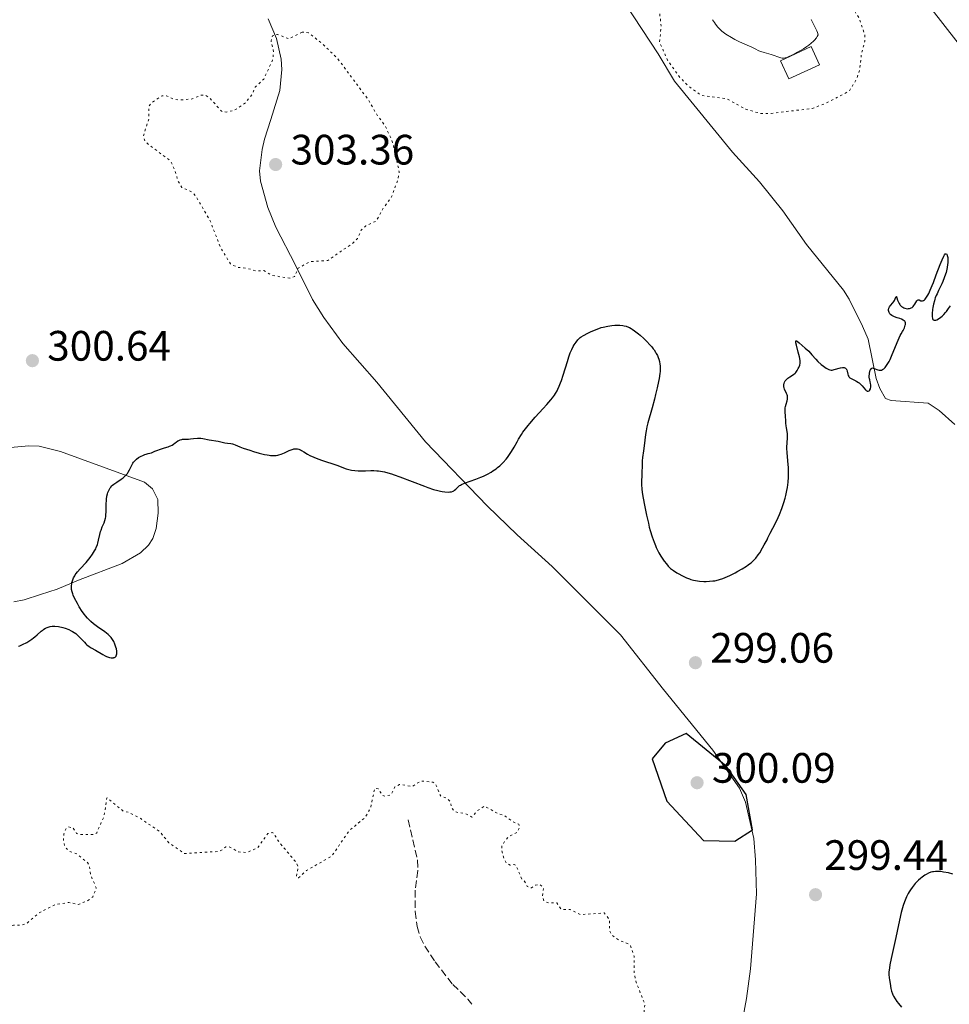
# Model space of a CAD drawing. Units: metres. Extents: x 622101 to 625582, y 4671663 to 4674035.
# Drawn here: x 623949 to 624168, y 4672826 to 4673058 of the extents above; entities that cross this region are included whole.
import ezdxf

# ---------------------------------------------------------------- set-up
doc = ezdxf.new("R2010")
doc.units = ezdxf.units.M
doc.header["$MEASUREMENT"] = 0
doc.linetypes.add('DGN Style 3', pattern=[2.435890702152634, 1.739921930109024, -0.6959687720436097])
doc.linetypes.add('DGN Style 5', pattern=[1.217945351076317, 0.5219765790327072, -0.6959687720436097])
for name, color, linetype, lineweight in [('Barranco lineal', 142, 'DGN Style 3', 13), ('Cota de punto acotado terreno', 7, 'Continuous', 0), ('Curva de nivel auxiliar', 30, 'DGN Style 5', 0), ('Curva de nivel directora', 30, 'Continuous', 30), ('Curva de nivel intermedia', 30, 'Continuous', 0), ('Edificio', 1, 'Continuous', 13), ('Línea de cambio de uso (parcela vista)', 92, 'Continuous', 0), ('Línea de pista sin pavimentar', 7, 'Continuous', 0), ('Pista sin pavimentar', 9, 'Continuous', 0), ('Punto acotado terreno (símbolo)', 7, 'Continuous', 0)]:
    doc.layers.add(name, color=color, linetype=linetype, lineweight=lineweight)
doc.styles.add('Style-Arial', font='arial.ttf')

# ---------------------------------------------------------------- blocks, each defined once
blk = doc.blocks.new('5PATER')
at = {"layer": 'Punto acotado terreno (símbolo)', "linetype": 'Continuous', "lineweight": 0}
h = blk.add_hatch(color=51, dxfattribs=at)
edge = h.paths.add_edge_path()
edge.add_ellipse((0, 0), major_axis=(-0.1095731443231308, -0.1110710700762829), ratio=0.9994222409660317, start_angle=0, end_angle=360)

msp = doc.modelspace()

# ---------------------------------------------------------------- linework, layer by layer
at = {"layer": 'Barranco lineal', "color": 142, "linetype": 'DGN Style 3', "lineweight": 13}
msp.add_polyline3d([(624040.4400000004, 4672869.529999999, 296.929999999993), (624042.6299999999, 4672860.07, 296.6900000000023), (624042.7300000006, 4672857.609999999, 296.6199999999953), (624042.0700000003, 4672852.949999999, 296.4600000000065), (624042.0999999996, 4672847.949999999, 296.4400000000023), (624042.5599999997, 4672844.380000001, 296.5299999999988), (624043.29, 4672841.980000001, 296.6199999999953), (624044.3300000001, 4672839.77, 296.6900000000023), (624046.7599999999, 4672836.08, 296.6900000000023), (624050.9199999999, 4672830.730000001, 296.4600000000065), (624054.5300000003, 4672827.310000001, 296.2400000000052), (624055.4000000004, 4672826.060000001, 296.2200000000012)], dxfattribs=at)
at = {"layer": 'Curva de nivel auxiliar', "color": 30, "linetype": 'DGN Style 5', "lineweight": 0, "flags": 128}
for points, elevation in [([(624113.390000001, 4673080.470000001), (624109.2500000015, 4673080.340000001), (624106.7600000014, 4673078.600000001), (624104.22, 4673075.340000001), (624101.9800000003, 4673073.439999999), (624100.2500000002, 4673071.470000002), (624099.230000001, 4673067.600000001), (624099.3000000003, 4673065.159999999), (624100.1500000019, 4673062.529999998), (624099.6500000014, 4673059.779999999), (624100.0500000013, 4673056.509999999), (624099.6400000001, 4673052.800000001), (624101.5199999998, 4673048.529999999), (624104.4600000014, 4673044.460000001), (624106.4300000005, 4673042.430000001), (624109.570000001, 4673040.179999999), (624115.4299999994, 4673039.449999998), (624119.9500000011, 4673036.929999999), (624123.4800000006, 4673035.95), (624125.9800000016, 4673035.980000001), (624135.5800000017, 4673037.13), (624138.5000000009, 4673038.21), (624143.0400000005, 4673040.489999999), (624144.4700000011, 4673041.449999998), (624146.0500000013, 4673044.03), (624146.8100000013, 4673046.390000001), (624147.2300000016, 4673050.140000001), (624148.0300000017, 4673053.02), (624148.0099999994, 4673054.49), (624146.7000000018, 4673058.4), (624143.0100000015, 4673064.01), (624136.4600000002, 4673068.470000001), (624135.4800000011, 4673069.48), (624135.6700000013, 4673072.350000001), (624135.1799999995, 4673073.519999999), (624133.0300000014, 4673075.07), (624129.8999999999, 4673076.480000001), (624127.5599999997, 4673079.240000002), (624125.9300000003, 4673079.88), (624119.6500000017, 4673079.359999999), (624115.3900000014, 4673079.71), (624113.390000001, 4673080.470000001)], 302.5), ([(624015.480000001, 4673055.099999999), (624012.3400000005, 4673053.55), (624009.6300000015, 4673054.59), (624008.4800000006, 4673054.24), (624008.1299999995, 4673053.08), (624008.7400000021, 4673050.390000002), (624008.5000000006, 4673048.489999999), (624006.4300000007, 4673044.039999999), (624004.4200000013, 4673042.17), (624003.6700000004, 4673040.489999999), (624002.1399999993, 4673038.449999998), (623999.5199999996, 4673036.699999998), (623997.6199999996, 4673036.289999999), (623996.4599999996, 4673036.459999999), (623993.6600000013, 4673039.66), (623992.5599999992, 4673040.269999998), (623991.5600000002, 4673040.230000001), (623989.5400000019, 4673039.369999999), (623986.5500000011, 4673039.130000001), (623985.2700000004, 4673039.329999999), (623983.5100000012, 4673040.119999998), (623982.4699999996, 4673040.13), (623979.9900000008, 4673038.46), (623979.3300000015, 4673037.559999999), (623979.3499999995, 4673034.640000001), (623978.0300000006, 4673030.529999999), (623978.4300000007, 4673029.42), (623979.47, 4673028.48), (623984.4500000001, 4673024.789999999), (623985.5200000008, 4673022.529999999), (623986.1900000012, 4673020.08), (623987.1600000013, 4673018.539999997), (623989.4900000005, 4673017.489999999), (623990.3200000018, 4673016.58), (623993.7300000006, 4673010.8), (623996.300000001, 4673004.239999999), (623998.5499999997, 4673000.550000001), (623999.1100000006, 4673000.189999999), (624000.3800000001, 4672999.670000001), (624002.440000001, 4672999.480000001), (624004.4700000006, 4672998.880000002), (624006.4500000009, 4672998.929999999), (624008.4300000013, 4672997.779999999), (624012.5700000008, 4672997.130000002), (624013.6799999995, 4672997.519999998), (624014.4999999999, 4672999.529999999), (624017.4600000014, 4673001.060000001), (624021.4900000015, 4673001.310000001), (624027.4800000017, 4673005.449999998), (624028.5099999999, 4673006.49), (624029.3800000016, 4673008.48), (624030.4700000002, 4673009.460000001), (624032.9400000002, 4673010.609999999), (624034.450000001, 4673013.48), (624036.4400000003, 4673016.130000001), (624038.0700000019, 4673020.489999999), (624038.3300000012, 4673022.190000001), (624037.4500000007, 4673026.41), (624036.6900000006, 4673029.380000001), (624035.05, 4673033.02), (624032.8700000007, 4673035.919999998), (624031.1299999995, 4673039.079999999), (624023.8400000005, 4673048.869999999), (624020.5100000004, 4673052.119999999), (624016.9900000021, 4673054.970000001), (624015.480000001, 4673055.099999999)], 302.5000000000001), ([(623807.8300000007, 4672895.720000002), (623811.1200000007, 4672895.210000002), (623812.0400000016, 4672895.489999998), (623814.2300000021, 4672897.310000001), (623815.4800000016, 4672897.02), (623816.36, 4672894.609999998), (623816.8099999992, 4672890.399999999), (623816.6600000017, 4672889.460000001), (623814.8199999998, 4672885.869999998), (623815.1600000019, 4672884.55), (623819.5899999997, 4672880.58), (623822.5800000004, 4672878.579999999), (623824.0900000016, 4672876.019999998), (623828.040000001, 4672871), (623830.1100000008, 4672869.149999999), (623833.4200000011, 4672867.439999999), (623835.0000000015, 4672867.5), (623836.880000001, 4672868.890000001), (623839.0000000001, 4672873.990000002), (623840.490000001, 4672875.96), (623841.5700000006, 4672875.600000001), (623843.1500000008, 4672872.149999999), (623844.4299999994, 4672871.699999999), (623846.3899999995, 4672873.15), (623847.7500000009, 4672875.600000001), (623851.4400000012, 4672879.25), (623852.8300000014, 4672879.720000001), (623857.5800000011, 4672879.560000001), (623858.4700000007, 4672878.350000001), (623859.2799999999, 4672870.180000001), (623860.4199999998, 4672868.74), (623864.5199999991, 4672867.039999999), (623867.4000000004, 4672867.649999999), (623870.1100000015, 4672867.199999998), (623873.5899999995, 4672867.529999999), (623876.9500000012, 4672866.859999998), (623877.7200000001, 4672866.429999999), (623878.27, 4672865.59), (623878.050000001, 4672863.529999998), (623878.3400000016, 4672862.320000002), (623880.2200000013, 4672860.230000001), (623880.940000001, 4672859.92), (623883.1699999995, 4672860.230000001), (623884.8900000006, 4672861.529999999), (623886.5700000015, 4672862.23), (623888.1000000003, 4672862.17), (623890.5700000002, 4672861.539999999), (623891.4500000009, 4672860.850000001), (623892.26, 4672859.21), (623893.4400000002, 4672857.779999999), (623895.6799999998, 4672857.609999999), (623899.4600000017, 4672855.460000001), (623903.370000001, 4672851.369999998), (623906.5400000005, 4672849.529999999), (623909.510000001, 4672847.059999999), (623911.4900000015, 4672845.98), (623912.8799999995, 4672845.83), (623914.5400000003, 4672846.5), (623915.4000000008, 4672848.269999999), (623916.3100000005, 4672851.51), (623917.4900000007, 4672852.499999999), (623918.6100000006, 4672851.619999999), (623919.5200000004, 4672850.079999999), (623921.4500000015, 4672848.449999999), (623926.6399999993, 4672845.589999998), (623928.0900000001, 4672845.17), (623929.5000000005, 4672845.380000001), (623932.4800000021, 4672847.180000001), (623937.4599999998, 4672849.24), (623938.630000001, 4672850.499999999), (623939.5400000007, 4672852.220000001), (623940.1300000009, 4672852.279999998), (623940.8700000007, 4672851.880000001), (623942.8100000008, 4672849.739999999), (623944.57, 4672849.27), (623945.6300000016, 4672848.640000001), (623945.9800000003, 4672847.449999998), (623945.3900000004, 4672845.539999999), (623945.4700000007, 4672844.470000001), (623946.5400000013, 4672844.320000002), (623947.440000002, 4672844.71), (623949.4000000001, 4672844.71), (623950.510000001, 4672845.05), (623953.5100000006, 4672847.609999999), (623957.4700000014, 4672849.619999998), (623960.5, 4672850.060000001), (623962.7400000019, 4672849.609999999), (623965.0100000007, 4672850.499999999), (623966.1600000019, 4672851.409999998), (623966.9700000009, 4672853.470000001), (623965.67, 4672856.38), (623965.3700000006, 4672858.600000001), (623964.9000000011, 4672859.449999998), (623962.4500000014, 4672861.46), (623960.5500000014, 4672862.150000001), (623959.55, 4672863.179999999), (623959.2300000006, 4672864.599999999), (623959.3500000011, 4672866.220000002), (623959.7699999991, 4672867.350000001), (623960.4400000019, 4672867.88), (623961.5599999997, 4672867.569999999)], 297.5), ([(623961.5599999997, 4672867.569999999), (623962.3399999996, 4672866.34), (623963.0200000014, 4672866.050000002), (623966.5300000005, 4672866.069999999), (623967.0700000015, 4672866.480000001), (623968.8100000005, 4672870.41), (623969.4699999999, 4672874.720000001), (623973.4800000021, 4672871.480000001), (623974.5700000006, 4672871.289999999), (623977.4299999994, 4672869.82), (623981.8400000016, 4672866.81), (623984.0800000012, 4672864.109999999), (623987.7300000013, 4672861.599999999), (623995.5600000012, 4672862.06), (623996.4800000021, 4672862.359999998), (623997.47, 4672863.17), (623998.1300000015, 4672863.249999999), (624000.5000000009, 4672861.960000001), (624002.4299999998, 4672861.84), (624004.9500000011, 4672862.940000001), (624007.3899999997, 4672866.269999999), (624008.5499999997, 4672866.560000001), (624010.1500000001, 4672864.140000001), (624014.0599999995, 4672859.5), (624014.54, 4672858.449999999), (624014.1199999999, 4672856.029999999), (624014.5900000016, 4672855.890000001), (624016.4900000015, 4672857.56), (624022.4200000013, 4672860.98), (624026.5700000019, 4672867.010000001), (624030.3600000006, 4672870.15), (624031.6300000002, 4672872.449999998), (624032.5399999999, 4672876.939999999), (624033.3899999993, 4672876.850000001), (624034.3400000016, 4672875.32), (624035.0099999999, 4672875.07), (624036.4900000017, 4672875.470000001), (624037.2899999997, 4672877.27), (624038.3700000015, 4672877.849999999), (624041.5000000007, 4672877.41), (624043.4100000019, 4672878.689999999), (624046.2400000016, 4672878.42), (624046.900000001, 4672877.970000001), (624048.1100000002, 4672875.090000001), (624049.6600000014, 4672874.61), (624050.4100000003, 4672873.77), (624050.6200000005, 4672872.369999998), (624051.4000000004, 4672871.42), (624053.9999999999, 4672870.96), (624055.4700000007, 4672870.180000001), (624056.7100000011, 4672871.65), (624058.3800000009, 4672872.779999999), (624061.5100000001, 4672871.029999999), (624063.190000001, 4672870.509999998), (624065.0100000005, 4672869.08), (624066.5000000013, 4672868.499999999), (624066.7400000005, 4672867.890000001), (624066.0800000011, 4672866.529999999), (624063.9500000009, 4672865.48), (624062.4900000015, 4672863.49), (624062.4500000011, 4672862.41), (624062.9699999997, 4672860.49), (624063.5900000011, 4672859.27), (624064.4900000019, 4672858.850000001), (624065.4400000018, 4672859.029999998), (624065.7900000005, 4672858.82), (624067.2300000022, 4672855.57), (624067.9299999997, 4672854.939999999), (624068.5000000017, 4672853.800000001), (624069.4900000021, 4672853.489999999), (624070.4599999997, 4672854.16), (624071.5500000005, 4672854.259999999), (624072.3100000005, 4672853.57), (624072.0700000013, 4672851.560000001), (624072.4100000011, 4672850.409999999), (624073.5100000009, 4672849.96), (624075.4800000022, 4672849.949999999), (624076.4600000012, 4672848.460000001), (624078.6100000015, 4672848.38), (624081.0999999993, 4672847.189999999), (624086.6100000012, 4672847.59), (624087.8899999997, 4672845.949999998), (624087.8800000009, 4672843.449999999), (624088.3900000004, 4672842.390000001), (624090.0800000002, 4672841.149999999), (624092.2200000016, 4672840.34), (624092.7699999991, 4672839.84), (624093.7100000002, 4672837.380000001), (624093.650000002, 4672833.78), (624094.0499999998, 4672831.520000001), (624096.1700000011, 4672826.09), (624095.9600000009, 4672823.5), (624096.4999999997, 4672821.5), (624096.6500000017, 4672816.789999999), (624097.6200000017, 4672813.33), (624097.6799999998, 4672809.439999999), (624095.9100000019, 4672807.42), (624094.5300000005, 4672804.470000001), (624094.4600000011, 4672801.279999998), (624092.6999999998, 4672798.52), (624092.4000000004, 4672796.279999998)], 297.5)]:
    msp.add_lwpolyline(points, dxfattribs=dict(at, elevation=elevation))
at = {"layer": 'Curva de nivel directora', "color": 30, "linetype": 'Continuous', "lineweight": 30, "elevation": 300, "flags": 128}
for points in [[(624162.5200000004, 4672992.640000001), (624162.86, 4672993.170000001), (624163.0599999989, 4672993.539999999), (624163.4199999988, 4672994.310000001), (624163.8899999983, 4672995.430000001), (624164.1699999997, 4672996.15), (624164.8200000002, 4672997.9), (624165.7700000001, 4673000.400000001), (624166.2100000004, 4673001.49), (624166.5900000005, 4673002.33), (624166.7499999992, 4673002.630000002), (624166.9399999991, 4673002.890000002), (624167.0800000001, 4673002.9), (624167.29, 4673002.770000001), (624167.4399999998, 4673002.490000002), (624167.5000000002, 4673002.230000002), (624167.519999998, 4673002.02), (624167.5499999993, 4673001.57), (624167.5299999992, 4673000.779999999), (624167.4899999991, 4673000.340000001), (624167.3899999984, 4672999.630000004), (624167.2299999997, 4672998.87), (624167.1299999993, 4672998.470000001), (624167.0099999984, 4672998.060000001), (624166.7200000001, 4672997.220000001), (624166.3899999993, 4672996.380000004), (624166.1599999992, 4672995.84), (624165.7099999997, 4672994.86), (624165.3900000001, 4672994.230000001), (624165.0100000004, 4672993.470000003), (624164.8400000003, 4672993.09), (624164.5999999989, 4672992.490000002), (624164.4899999994, 4672992.16), (624164.3799999999, 4672991.810000001), (624164.1899999998, 4672991.050000002), (624164.04, 4672990.260000001), (624163.9500000007, 4672989.750000001), (624163.8500000001, 4672988.83), (624163.839999999, 4672988.539999999), (624163.8500000001, 4672988.060000001), (624163.9100000005, 4672987.699999999), (624163.9699999986, 4672987.529999999), (624164.0299999989, 4672987.430000001), (624164.1699999997, 4672987.300000001), (624164.2599999993, 4672987.25), (624164.4800000006, 4672987.220000001), (624164.7399999998, 4672987.27), (624164.9400000009, 4672987.340000002), (624165.3900000001, 4672987.590000002), (624165.9199999999, 4672987.960000004), (624166.1900000004, 4672988.190000001), (624166.6100000006, 4672988.580000003), (624167.0199999996, 4672989.02), (624167.2199999986, 4672989.260000002), (624167.7500000005, 4672990.01), (624168.1699999986, 4672990.62)], [(624149.2599999988, 4672972.689999999), (624149.1499999993, 4672973.160000001), (624149.1000000001, 4672973.430000001), (624149.0499999988, 4672973.860000002), (624149.0399999998, 4672974.100000001), (624149.0699999989, 4672974.560000001), (624149.1000000001, 4672974.790000001), (624149.1600000005, 4672975.130000001), (624149.2599999988, 4672975.440000001), (624149.3199999993, 4672975.58), (624149.4600000001, 4672975.800000001), (624149.5499999995, 4672975.880000002), (624149.6900000002, 4672975.960000002), (624149.8499999989, 4672975.990000002), (624149.9599999984, 4672975.970000001), (624150.22, 4672975.900000001), (624151.0899999995, 4672975.53), (624151.4000000001, 4672975.45), (624151.5499999999, 4672975.440000001), (624151.8299999994, 4672975.470000001), (624151.9700000001, 4672975.510000001), (624152.1800000002, 4672975.600000001), (624152.4899999987, 4672975.820000002), (624152.8099999983, 4672976.130000002), (624152.9699999993, 4672976.320000002), (624153.2899999989, 4672976.789999999), (624153.4599999988, 4672977.060000001), (624153.7099999991, 4672977.510000001), (624153.9599999995, 4672978.020000001), (624154.4800000002, 4672979.170000002), (624155.8499999982, 4672982.550000002), (624156.3199999998, 4672983.600000001), (624156.5700000002, 4672984.070000002), (624156.8699999996, 4672984.580000001), (624157.0199999994, 4672984.830000001), (624157.3199999989, 4672985.420000001), (624157.4399999996, 4672985.730000002), (624157.5299999992, 4672986.04), (624157.5599999981, 4672986.199999999), (624157.5800000004, 4672986.490000002), (624157.5599999981, 4672986.630000001), (624157.5, 4672986.82), (624157.3999999994, 4672986.980000001), (624157.2999999988, 4672987.08), (624157.0700000008, 4672987.260000001), (624156.6199999994, 4672987.480000002), (624156.2899999986, 4672987.609999999), (624155.6000000001, 4672987.830000001), (624154.9699999997, 4672988.060000001), (624154.6900000004, 4672988.180000001), (624154.3300000007, 4672988.390000002), (624154.0199999998, 4672988.62), (624153.8999999991, 4672988.750000002), (624153.7099999991, 4672989.050000001), (624153.6399999998, 4672989.260000002), (624153.5899999985, 4672989.560000001), (624153.5899999985, 4672989.710000001), (624153.6599999999, 4672990.050000001), (624153.7299999993, 4672990.210000001), (624153.8200000009, 4672990.37), (624154.0499999989, 4672990.670000002), (624154.61, 4672991.300000002), (624154.8600000002, 4672991.660000003), (624154.9699999997, 4672991.860000002), (624155.1399999997, 4672992.25), (624155.3699999999, 4672992.830000001), (624155.4999999995, 4672992.800000002), (624155.5800000001, 4672992.520000001), (624155.7399999986, 4672991.939999999), (624155.8499999982, 4672991.619999999), (624155.9899999991, 4672991.300000002), (624156.0800000007, 4672991.140000001), (624156.2199999993, 4672990.939999999), (624156.3199999998, 4672990.810000001), (624156.55, 4672990.58), (624156.6799999997, 4672990.480000001), (624156.9399999991, 4672990.310000001), (624157.2099999995, 4672990.170000001), (624157.3999999994, 4672990.100000001), (624157.7699999983, 4672990.000000001), (624158.1300000004, 4672989.960000001), (624158.3000000002, 4672989.970000003), (624158.5499999983, 4672990.01), (624158.7899999997, 4672990.080000003), (624158.9100000004, 4672990.130000001), (624159.1299999994, 4672990.27), (624159.23, 4672990.350000001), (624159.3799999999, 4672990.5), (624159.5199999984, 4672990.670000002), (624159.7899999988, 4672991.050000002), (624160.2499999994, 4672991.78), (624160.39, 4672991.939999999), (624160.5699999989, 4672992.04), (624160.7900000003, 4672992.03), (624161.2300000006, 4672991.830000003), (624161.4599999984, 4672991.78), (624161.5700000003, 4672991.78), (624161.8000000005, 4672991.880000001), (624162.0399999997, 4672992.060000002), (624162.2000000007, 4672992.230000001), (624162.5200000004, 4672992.640000001)], [(624050.6699999995, 4672946.84), (624051.0499999995, 4672946.970000002), (624051.2199999995, 4672947.060000001), (624051.3600000001, 4672947.170000001), (624051.6299999984, 4672947.440000001), (624052.0199999996, 4672947.850000001), (624052.2599999988, 4672948.070000002), (624052.5599999982, 4672948.29), (624052.7300000003, 4672948.4), (624053.0299999998, 4672948.550000002), (624053.7199999985, 4672948.850000001), (624056.3400000001, 4672949.770000001), (624057.5800000007, 4672950.26), (624058.1900000009, 4672950.53), (624059.0999999985, 4672950.970000001), (624059.9700000001, 4672951.470000001), (624060.3999999993, 4672951.740000002), (624061.1399999991, 4672952.250000001), (624061.499999999, 4672952.53), (624062.0299999987, 4672952.960000002), (624062.7799999998, 4672953.680000001), (624063.4999999994, 4672954.480000002), (624063.8399999992, 4672954.92), (624064.1699999999, 4672955.369999999), (624064.7899999992, 4672956.320000002), (624065.3799999993, 4672957.310000001), (624066.1100000001, 4672958.59), (624066.4599999988, 4672959.2), (624067.1299999994, 4672960.310000001), (624067.4800000002, 4672960.840000001), (624068.0599999992, 4672961.630000002), (624068.7099999996, 4672962.470000001), (624069.0899999996, 4672962.92), (624070.3899999983, 4672964.390000001), (624072.2500000001, 4672966.440000001), (624073.0999999995, 4672967.37), (624074.0199999983, 4672968.449999999), (624074.4000000004, 4672968.930000001), (624074.8899999999, 4672969.609999999), (624075.1099999989, 4672969.940000001), (624075.5000000001, 4672970.610000002), (624075.6799999991, 4672970.960000002), (624076.0299999998, 4672971.690000001), (624076.3499999995, 4672972.480000001), (624076.5499999984, 4672973.050000002), (624076.9599999997, 4672974.300000001), (624077.9299999997, 4672977.54), (624078.2699999996, 4672978.590000001), (624078.4399999994, 4672979.070000002), (624078.6200000005, 4672979.529999999), (624078.9800000003, 4672980.340000001), (624079.3400000001, 4672981.029999999), (624079.5700000004, 4672981.430000002), (624079.9999999995, 4672982.090000001), (624080.3999999998, 4672982.600000001), (624080.6099999998, 4672982.820000002), (624080.9899999998, 4672983.130000004), (624081.2099999988, 4672983.289999999), (624081.7699999998, 4672983.640000002), (624082.769999999, 4672984.189999999), (624083.359999999, 4672984.480000001), (624084.3299999991, 4672984.920000001), (624085.3499999985, 4672985.32), (624085.8800000004, 4672985.49), (624086.3999999989, 4672985.640000001), (624087.4400000004, 4672985.87), (624088.4500000008, 4672986.010000002), (624089.0900000001, 4672986.070000002), (624089.4999999991, 4672986.080000001), (624090.2799999992, 4672986.070000002), (624090.980000001, 4672986), (624091.3200000008, 4672985.939999999), (624091.8099999981, 4672985.800000002), (624092.2999999997, 4672985.62), (624092.55, 4672985.500000002), (624092.9399999991, 4672985.300000001), (624093.2000000007, 4672985.140000002), (624093.7599999993, 4672984.770000001), (624094.669999999, 4672984.070000002), (624095.0999999982, 4672983.710000001), (624095.9499999997, 4672982.940000001), (624096.5800000001, 4672982.33), (624097.4400000006, 4672981.4), (624097.8200000006, 4672980.950000001), (624098.1600000004, 4672980.52), (624098.3599999994, 4672980.24), (624098.7199999992, 4672979.690000001), (624098.869999999, 4672979.430000001), (624099.1300000005, 4672978.920000002), (624099.3399999985, 4672978.430000001), (624099.4500000001, 4672978.100000001), (624099.629999999, 4672977.480000002), (624099.7499999995, 4672976.850000001), (624099.7800000008, 4672976.529999999), (624099.7999999988, 4672976.010000001), (624099.7699999998, 4672975.15), (624099.7099999995, 4672974.650000002), (624099.5300000005, 4672973.49), (624099.4099999999, 4672972.820000002), (624099.0900000002, 4672971.320000002), (624098.7199999992, 4672969.710000004)], [(624129.3799999993, 4672963.86), (624129.3500000001, 4672964.33), (624129.2999999986, 4672964.800000002), (624129.2199999982, 4672965.460000001), (624129.2099999993, 4672965.800000001), (624129.2299999995, 4672966.34), (624129.2699999998, 4672966.61), (624129.3300000001, 4672966.890000002), (624129.4899999987, 4672967.460000002), (624129.7199999989, 4672968.230000001), (624129.7900000004, 4672968.61), (624129.8199999996, 4672968.99), (624129.7999999993, 4672969.180000001), (624129.7599999991, 4672969.450000001), (624129.7100000001, 4672969.630000002), (624129.5699999991, 4672969.980000001), (624129.0999999997, 4672971), (624128.979999999, 4672971.330000001), (624128.9399999988, 4672971.490000002), (624128.9099999998, 4672971.730000001), (624128.9099999998, 4672971.890000002), (624128.9500000001, 4672972.2), (624128.9900000002, 4672972.360000002), (624129.110000001, 4672972.650000001), (624129.2800000008, 4672972.930000001), (624129.3999999993, 4672973.100000001), (624129.7100000001, 4672973.420000001), (624129.8999999999, 4672973.580000003), (624130.3099999991, 4672973.87), (624131.1799999987, 4672974.439999999), (624131.5799999986, 4672974.770000001), (624131.7499999985, 4672974.960000001), (624132.0700000003, 4672975.380000001), (624132.3299999996, 4672975.83), (624132.4699999982, 4672976.130000002), (624132.6799999983, 4672976.680000001), (624132.79, 4672977.150000001), (624132.8100000002, 4672977.380000001), (624132.79, 4672977.779999999), (624132.6299999991, 4672978.590000001), (624132.3299999996, 4672979.740000002), (624131.9099999995, 4672981.350000001), (624131.7799999998, 4672981.940000001), (624131.7599999997, 4672982.140000002), (624131.7899999986, 4672982.359999999), (624131.9200000005, 4672982.359999999), (624132.0700000003, 4672982.27), (624132.4999999995, 4672981.920000001), (624133.9799999992, 4672980.670000002), (624134.7900000005, 4672979.910000001), (624135.5300000004, 4672979.12), (624136.4699999992, 4672978.060000001), (624136.9599999987, 4672977.550000001), (624137.7299999997, 4672976.830000001), (624138.2500000006, 4672976.410000001), (624138.8999999987, 4672975.960000002), (624139.1799999982, 4672975.780000002), (624139.5599999982, 4672975.610000002), (624139.7300000002, 4672975.550000001), (624140.0599999989, 4672975.500000002), (624140.2800000003, 4672975.510000001), (624140.7999999986, 4672975.600000001), (624142.2999999986, 4672976), (624142.7700000001, 4672976.070000002), (624142.9800000002, 4672976.08), (624143.1500000001, 4672976.070000002), (624143.2599999997, 4672976.050000002), (624143.4299999995, 4672975.980000002), (624143.6199999995, 4672975.810000002), (624143.7200000001, 4672975.66), (624143.7600000004, 4672975.539999999), (624143.8399999986, 4672975.270000001), (624143.9699999982, 4672974.560000001), (624144.1000000001, 4672974.189999999), (624144.2199999986, 4672973.960000002), (624144.2999999991, 4672973.850000001), (624144.4499999988, 4672973.7), (624144.6299999999, 4672973.560000001), (624145.0700000002, 4672973.32), (624145.4099999999, 4672973.160000001), (624145.8899999983, 4672972.930000001), (624146.1299999997, 4672972.800000002), (624146.4899999995, 4672972.570000002), (624146.6700000005, 4672972.45), (624146.9199999986, 4672972.24), (624147.3700000001, 4672971.770000001), (624148.1300000001, 4672970.87), (624148.3400000002, 4672970.66), (624148.4400000008, 4672970.590000001), (624148.5799999994, 4672970.510000001), (624148.8299999997, 4672970.49), (624149.0399999998, 4672970.600000001), (624149.1499999993, 4672970.720000001), (624149.2199999986, 4672970.83), (624149.3199999993, 4672971.060000001), (624149.3599999994, 4672971.189999999), (624149.4099999988, 4672971.470000002), (624149.4199999998, 4672971.76), (624149.4099999988, 4672971.960000001), (624149.3399999995, 4672972.37), (624149.2599999988, 4672972.689999999)], [(624098.7199999992, 4672969.710000004), (624098.4499999988, 4672968.630000001), (624097.91, 4672966.600000001), (624096.8999999998, 4672963.09), (624096.6600000006, 4672962.140000002), (624096.5600000002, 4672961.67), (624096.4699999985, 4672961.210000002), (624096.3299999997, 4672960.289999999), (624096.0500000004, 4672957.66), (624095.8899999994, 4672956.449999999), (624095.6700000004, 4672954.880000002), (624095.5899999999, 4672954.100000001), (624095.5199999984, 4672952.91), (624095.4800000006, 4672951.390000001), (624095.4499999991, 4672950.690000001), (624095.3899999987, 4672949.33), (624095.4099999989, 4672948.500000001), (624095.5000000005, 4672947.41), (624095.5799999988, 4672946.740000002), (624095.7300000007, 4672945.7), (624096.1599999999, 4672943.270000001), (624096.5699999989, 4672941.310000002), (624097.0099999993, 4672939.390000002), (624097.2300000006, 4672938.5), (624097.4599999986, 4672937.670000001), (624097.91, 4672936.189999999), (624098.3599999994, 4672934.930000001), (624098.67, 4672934.190000001), (624098.869999999, 4672933.730000001), (624099.2800000003, 4672932.890000002), (624099.5199999993, 4672932.449999999), (624099.989999999, 4672931.640000001), (624100.4499999993, 4672930.930000001), (624100.7300000008, 4672930.51), (624101.2599999984, 4672929.810000002), (624101.6899999997, 4672929.28), (624101.8999999999, 4672929.050000003), (624102.2399999995, 4672928.740000002), (624102.9100000003, 4672928.260000001), (624103.7199999993, 4672927.760000001), (624104.1900000009, 4672927.49), (624104.9199999997, 4672927.100000001), (624106.0199999993, 4672926.560000002), (624106.7100000001, 4672926.289999999), (624107.0299999996, 4672926.180000001), (624107.6800000002, 4672925.99), (624108.1099999992, 4672925.9), (624109.03, 4672925.770000001), (624110.0499999993, 4672925.710000001), (624110.5999999992, 4672925.699999999), (624111.4199999995, 4672925.730000001), (624112.2399999998, 4672925.810000001), (624112.6399999999, 4672925.869999999), (624113.0199999999, 4672925.940000001), (624113.7799999998, 4672926.130000001), (624114.5399999998, 4672926.380000001), (624115.0699999996, 4672926.590000002), (624116.1899999994, 4672927.09), (624117.459999999, 4672927.730000001), (624118.1200000006, 4672928.090000001), (624119.1299999986, 4672928.67), (624120.0999999987, 4672929.28), (624120.5599999991, 4672929.600000001), (624121.089999999, 4672929.990000002), (624121.3399999992, 4672930.189999999), (624121.7199999992, 4672930.540000001), (624122.3000000003, 4672931.16), (624122.9100000005, 4672931.949999999), (624123.2399999991, 4672932.430000001), (624123.940000001, 4672933.59), (624124.3299999998, 4672934.28), (624124.9699999992, 4672935.490000002), (624125.1799999992, 4672935.980000001), (624125.7000000001, 4672937.029999999), (624126.9800000008, 4672939.41), (624127.6200000001, 4672940.730000001), (624127.9299999987, 4672941.430000001), (624128.4800000006, 4672942.860000002), (624128.959999999, 4672944.32), (624129.2299999995, 4672945.279999999), (624129.389999998, 4672945.91), (624129.6600000008, 4672947.140000002), (624129.7799999992, 4672947.800000001), (624129.9400000002, 4672949.060000001), (624130.0299999996, 4672950.250000001), (624130.0499999997, 4672951.010000001), (624130.0499999997, 4672951.510000002), (624130.0199999984, 4672952.480000001), (624129.8899999987, 4672954.090000001), (624129.7100000001, 4672956.100000001), (624129.6600000008, 4672957.01), (624129.6499999998, 4672957.439999999), (624129.6799999987, 4672958.25), (624129.7599999991, 4672959.640000001), (624129.7699999983, 4672960.240000002), (624129.7599999991, 4672960.51), (624129.6999999988, 4672961.010000001), (624129.54, 4672961.910000003), (624129.4699999986, 4672962.330000003), (624129.4100000004, 4672962.970000001), (624129.3799999993, 4672963.86)], [(623977.9099999999, 4672955.380000001), (623978.4399999996, 4672955.580000003), (623978.7300000002, 4672955.670000001), (623979.1999999996, 4672955.800000001), (623979.9799999996, 4672955.960000002), (623980.7799999998, 4672956.350000001), (623981.2499999994, 4672956.560000001), (623982.0699999996, 4672956.890000002), (623983.0099999984, 4672957.2), (623983.88, 4672957.430000001), (623984.2099999986, 4672957.53), (623984.4299999999, 4672957.62), (623984.8099999998, 4672957.820000002), (623985.1499999998, 4672958.050000002), (623985.5499999997, 4672958.369999999), (623985.7499999986, 4672958.520000001), (623986.1699999989, 4672958.789999999), (623986.3900000001, 4672958.91), (623986.73, 4672959.050000001), (623987.0899999997, 4672959.150000001), (623987.2699999987, 4672959.180000001), (623987.860000001, 4672959.24), (623988.6999999991, 4672959.250000002), (623989.1500000006, 4672959.280000002), (623989.8599999992, 4672959.359999999), (623990.8299999993, 4672959.460000002), (623991.3199999987, 4672959.470000001), (623991.5600000002, 4672959.450000001), (623992.0499999997, 4672959.380000002), (623993.5299999993, 4672959.07), (623995.7199999997, 4672958.750000001), (623996.2800000008, 4672958.619999999), (623996.9400000002, 4672958.430000002), (623997.2899999989, 4672958.36), (623997.8599999989, 4672958.290000001), (623998.6700000003, 4672958.199999999), (623999.0700000003, 4672958.120000001), (623999.2600000004, 4672958.060000001), (623999.6499999993, 4672957.900000001), (624000.749999999, 4672957.430000001), (624001.5999999985, 4672957.100000001), (624003.1299999994, 4672956.59), (624003.999999999, 4672956.320000002), (624005.3400000001, 4672955.939999999), (624006.6099999996, 4672955.630000001), (624007.1900000008, 4672955.51), (624007.7099999993, 4672955.430000001), (624008.029999999, 4672955.390000002), (624008.5900000001, 4672955.350000001), (624008.8499999993, 4672955.350000001), (624009.3200000009, 4672955.380000001), (624009.73, 4672955.449999999), (624009.9899999992, 4672955.51), (624010.49, 4672955.680000001), (624011.3100000002, 4672956.030000002), (624012.3699999996, 4672956.529999999), (624012.8799999993, 4672956.730000001), (624013.3299999986, 4672956.850000001), (624013.5399999986, 4672956.9), (624013.8600000006, 4672956.930000001), (624014.1899999991, 4672956.920000001), (624014.3500000001, 4672956.9), (624014.6699999997, 4672956.84), (624014.8399999995, 4672956.779999999), (624015.0799999987, 4672956.680000002), (624015.3400000002, 4672956.560000001), (624015.8900000001, 4672956.240000002), (624016.7599999995, 4672955.7), (624017.2899999993, 4672955.4), (624018.2300000003, 4672954.940000001), (624018.7800000003, 4672954.710000002), (624020.0000000006, 4672954.260000001), (624023.6300000005, 4672953.060000001), (624025.8599999989, 4672952.26), (624026.4600000002, 4672952.080000001), (624026.7799999999, 4672952.000000001), (624027.1100000007, 4672951.940000001), (624027.8499999982, 4672951.84), (624028.6599999998, 4672951.779999999), (624029.2199999985, 4672951.76), (624030.4000000008, 4672951.770000001), (624031.6399999993, 4672951.830000001), (624032.3200000009, 4672951.830000001), (624033.0699999997, 4672951.790000001), (624033.480000001, 4672951.750000001), (624034.3700000006, 4672951.609999999), (624034.8600000001, 4672951.510000002), (624035.6600000003, 4672951.310000001), (624036.5399999986, 4672951.050000001), (624037.16, 4672950.840000001), (624038.4599999987, 4672950.369999999), (624044.2700000001, 4672948.109999999), (624045.0500000003, 4672947.820000002), (624046.3899999991, 4672947.380000001), (624047.4599999997, 4672947.09), (624048.07, 4672946.960000001), (624048.4299999998, 4672946.9), (624049.0600000002, 4672946.810000001), (624049.8699999994, 4672946.76), (624050.2200000002, 4672946.770000001), (624050.6699999995, 4672946.84)], [(623969.3400000002, 4672908.039999999), (623969.8599999987, 4672907.840000001), (623970.0800000001, 4672907.78), (623970.4899999991, 4672907.699999999), (623970.7599999995, 4672907.690000001), (623971.0099999999, 4672907.710000001), (623971.1199999994, 4672907.74), (623971.2800000003, 4672907.800000003), (623971.4099999999, 4672907.869999999), (623971.4900000005, 4672907.940000001), (623971.6200000001, 4672908.100000001), (623971.6699999992, 4672908.189999999), (623971.7499999999, 4672908.400000001), (623971.7999999989, 4672908.650000001), (623971.8100000002, 4672908.84), (623971.7899999999, 4672909.26), (623971.7099999995, 4672909.789999999), (623971.6099999989, 4672910.170000002), (623971.3499999996, 4672910.949999999), (623971.1100000005, 4672911.52), (623970.9699999996, 4672911.780000002), (623970.6700000003, 4672912.25), (623970.5099999993, 4672912.470000002), (623970.1099999992, 4672912.890000002), (623969.7899999995, 4672913.180000001), (623968.9699999992, 4672913.800000002), (623967.2699999983, 4672914.980000001), (623966.3099999994, 4672915.720000002), (623965.67, 4672916.28), (623965.3499999982, 4672916.58), (623964.8899999999, 4672917.060000001), (623964.4499999996, 4672917.560000001), (623964.1700000003, 4672917.91), (623963.6399999983, 4672918.640000001), (623962.9299999997, 4672919.750000002), (623962.5199999984, 4672920.470000002), (623961.8500000001, 4672921.77), (623961.5300000005, 4672922.480000001), (623961.4099999998, 4672922.789999999), (623961.26, 4672923.220000001), (623961.1300000004, 4672923.800000002), (623961.099999999, 4672924.07), (623961.1100000002, 4672924.630000001), (623961.1799999997, 4672925.150000002), (623961.24, 4672925.430000002), (623961.3600000006, 4672925.86), (623961.5300000005, 4672926.300000001), (623961.6299999988, 4672926.530000002), (623961.8799999993, 4672926.990000002), (623962.02, 4672927.230000001), (623962.2599999991, 4672927.580000001), (623962.5399999986, 4672927.939999999), (623963.1699999989, 4672928.680000002), (623964.5700000003, 4672930.180000001), (623965.2399999986, 4672930.95), (623965.5499999993, 4672931.340000001), (623966.0999999992, 4672932.11), (623966.5700000008, 4672932.880000001), (623966.8300000001, 4672933.390000001), (623966.98, 4672933.720000002), (623967.2300000002, 4672934.37), (623967.3399999997, 4672934.730000001), (623967.5099999995, 4672935.42), (623967.78, 4672936.779999999), (623967.97, 4672937.460000001), (623968.0999999996, 4672937.810000001), (623968.3900000004, 4672938.529999999), (623968.7900000003, 4672939.54), (623968.9800000003, 4672940.070000002), (623969.1300000001, 4672940.61), (623969.1900000004, 4672940.900000001), (623969.2499999986, 4672941.33), (623969.3200000002, 4672942.210000001), (623969.3200000002, 4672943.949999999), (623969.3400000002, 4672944.740000002), (623969.3699999992, 4672945.109999999), (623969.4699999999, 4672945.76), (623969.6100000007, 4672946.340000002), (623969.7200000002, 4672946.680000001), (623969.9699999985, 4672947.26), (623970.2299999997, 4672947.730000001), (623970.3700000006, 4672947.930000001), (623970.6199999988, 4672948.220000001), (623970.7699999985, 4672948.359999999), (623971.1199999994, 4672948.640000002), (623971.7799999987, 4672949.090000001), (623972.8000000003, 4672949.770000001), (623973.2999999986, 4672950.140000002), (623973.5299999989, 4672950.330000001), (623973.9400000002, 4672950.74), (623974.3, 4672951.150000001), (623974.499999999, 4672951.42), (623974.8200000009, 4672951.960000001), (623975.3099999982, 4672953.109999999), (623975.5799999986, 4672953.550000002), (623975.7599999997, 4672953.789999999), (623976.1799999998, 4672954.260000001), (623976.4500000003, 4672954.5), (623976.9399999998, 4672954.870000001), (623977.55, 4672955.220000002), (623977.9099999999, 4672955.380000001)], [(623948.6600000003, 4672910.410000001), (623948.9499999987, 4672910.520000001), (623949.599999999, 4672910.82), (623950.5800000003, 4672911.340000001), (623951.0799999988, 4672911.650000001), (623951.8099999997, 4672912.130000002), (623952.1499999994, 4672912.369999999), (623952.469999999, 4672912.619999999), (623953.0500000002, 4672913.100000001), (623954.0099999991, 4672913.960000004), (623954.4299999992, 4672914.310000001), (623954.6300000005, 4672914.460000001), (623955.0099999983, 4672914.690000001), (623955.3799999993, 4672914.87), (623955.6200000006, 4672914.960000002), (623956.079999999, 4672915.08), (623956.5399999993, 4672915.16), (623956.7999999986, 4672915.17), (623957.239999999, 4672915.150000001), (623958.0799999994, 4672915.04), (623959.0800000008, 4672914.810000001), (623959.6399999995, 4672914.650000001), (623960.5, 4672914.34), (623961.0700000002, 4672914.080000001), (623961.3499999995, 4672913.930000002), (623961.7499999995, 4672913.689999999), (623962.1299999995, 4672913.420000002), (623962.3599999998, 4672913.220000001), (623962.8200000002, 4672912.810000001), (623963.4299999982, 4672912.17), (623964.1700000003, 4672911.350000001), (623964.5199999989, 4672911.000000001), (623964.7699999993, 4672910.770000001), (623965.2599999988, 4672910.380000002), (623965.7500000005, 4672910.060000002), (623966.7799999987, 4672909.480000001), (623968.4900000008, 4672908.460000002), (623969.0599999985, 4672908.16), (623969.3400000002, 4672908.039999999)], [(624105.9099999998, 4672889.880000001), (624100.9500000001, 4672887.630000002), (624097.9399999991, 4672883.87), (624101.3999999993, 4672873.960000002), (624109.98, 4672864.65), (624117.3600000006, 4672864.5), (624121.5699999994, 4672867.210000002), (624120.0299999993, 4672875.500000002), (624115.3400000001, 4672882.189999999), (624105.9099999998, 4672889.880000001)], [(624168.7499999997, 4672856.730000001), (624167.6900000002, 4672857.01), (624166.5700000003, 4672857.230000001), (624165.8899999986, 4672857.320000002), (624165.4500000007, 4672857.350000001), (624164.6500000004, 4672857.350000001), (624164.1599999985, 4672857.310000001), (624163.9299999983, 4672857.27), (624163.5700000008, 4672857.180000001), (624163.0299999998, 4672856.980000001), (624162.4399999997, 4672856.660000001), (624162.1200000001, 4672856.460000004), (624161.4899999998, 4672856.010000001), (624161.15, 4672855.74), (624160.6399999983, 4672855.289999999), (624160.1199999996, 4672854.779999999), (624159.8600000005, 4672854.5), (624159.3599999996, 4672853.900000001), (624159.1200000005, 4672853.580000001), (624158.7699999996, 4672853.070000002), (624158.440000001, 4672852.54)], [(624158.440000001, 4672852.54), (624158.2399999998, 4672852.16), (624157.86, 4672851.390000001), (624157.6799999988, 4672850.990000002), (624157.3599999992, 4672850.170000001), (624157.0700000008, 4672849.340000001), (624156.8899999998, 4672848.789999999), (624156.5799999991, 4672847.680000001), (624156.1499999999, 4672845.860000002), (624155.6200000001, 4672843.290000001), (624155.3099999995, 4672841.820000002), (624154.1799999987, 4672836.86), (624153.8900000001, 4672835.34), (624153.7800000006, 4672834.670000002), (624153.7200000002, 4672834.07), (624153.6899999991, 4672833.710000001), (624153.6699999989, 4672833.070000002), (624153.7200000002, 4672832.270000001), (624153.7800000006, 4672831.810000001), (624153.9399999994, 4672830.99), (624154.1600000006, 4672829.79), (624154.2999999992, 4672829.180000001), (624154.5000000005, 4672828.570000002), (624154.6199999988, 4672828.260000002), (624154.7699999987, 4672827.960000002), (624155.1299999985, 4672827.34)], [(624155.1299999985, 4672827.34), (624155.5699999988, 4672826.710000002), (624155.9100000008, 4672826.29), (624156.6599999996, 4672825.430000002)]]:
    msp.add_lwpolyline(points, dxfattribs=at)
at = {"layer": 'Curva de nivel intermedia', "color": 30, "linetype": 'Continuous', "lineweight": 0, "elevation": 305.0000000000001, "flags": 128}
msp.add_lwpolyline([(624112.1400000014, 4673058.050000001), (624112.5800000017, 4673057.380000001), (624112.8600000012, 4673056.980000001), (624113.390000001, 4673056.300000001), (624113.9400000008, 4673055.7), (624114.3299999996, 4673055.349999999), (624114.6100000013, 4673055.13), (624115.2800000019, 4673054.66), (624116.6200000007, 4673053.829999999), (624117.3800000007, 4673053.399999999), (624118.5200000006, 4673052.81), (624119.6000000002, 4673052.329999999), (624120.8699999999, 4673051.810000001), (624121.4199999997, 4673051.569999999), (624122.1500000006, 4673051.199999998), (624123.0500000013, 4673050.730000001), (624123.5200000008, 4673050.539999999), (624124.2899999997, 4673050.3), (624125.3899999993, 4673050.020000001), (624125.9600000017, 4673049.859999999), (624128.2100000002, 4673049.05), (624128.540000001, 4673048.970000001), (624128.6900000006, 4673048.949999999), (624128.920000001, 4673048.949999999), (624129.2800000008, 4673049.019999999), (624129.490000001, 4673049.079999999), (624129.9800000006, 4673049.27), (624130.8400000011, 4673049.67), (624131.3500000006, 4673049.92), (624132.1799999998, 4673050.369999999), (624133.5400000011, 4673051.189999999), (624134.3700000005, 4673051.739999999), (624134.7900000005, 4673052.039999999), (624135.3800000006, 4673052.499999999), (624135.9200000016, 4673053), (624136.1699999997, 4673053.25), (624136.61, 4673053.789999999), (624136.790000001, 4673054.06), (624137.0200000012, 4673054.49), (624136.8500000014, 4673054.989999999), (624136.6800000014, 4673055.4), (624136.2400000012, 4673056.369999998), (624135.3700000016, 4673058.069999999)], dxfattribs=at)
at = {"layer": 'Edificio', "color": 1, "linetype": 'Continuous', "lineweight": 13, "extrusion": (0.0379828302216135, -0.01041978648058677, 0.9992240652916917), "elevation": -24679.21101806502, "flags": 128}
msp.add_lwpolyline([(4671668.399920878, 633896.7731060273), (4671663.26619227, 633902.8666214814), (4671666.879524162, 633905.9133792083), (4671672.013252769, 633899.8198637549), (4671668.399920878, 633896.7731060273)], close=True, dxfattribs=at)
at = {"layer": 'Edificio', "color": 51, "linetype": 'Continuous', "lineweight": 13, "extrusion": (0.0379828302216135, -0.01041978648058677, 0.9992240652916917), "elevation": -24679.21101806502, "flags": 128}
msp.add_lwpolyline([(4671663.26619227, 633902.8666214814), (4671666.879524162, 633905.9133792083), (4671672.013252769, 633899.8198637549), (4671668.399920878, 633896.7731060273), (4671663.26619227, 633902.8666214814)], dxfattribs=at)
at = {"layer": 'Línea de cambio de uso (parcela vista)', "color": 92, "linetype": 'Continuous', "lineweight": 0}
for points in [[(624169.2199999997, 4672962.66, 299.679999999993), (624165.5199999996, 4672965.99, 299.820000000007), (624162.9400000004, 4672967.689999999, 299.8899999999995), (624154.2199999997, 4672968.33, 299.929999999993), (624152.8499999996, 4672968.82, 299.929999999993), (624151.5199999996, 4672971.140000001, 300.0099999999948), (624150.6900000004, 4672973.51, 299.9499999999971), (624148.7999999998, 4672982.75, 300.1100000000006), (624147.4800000006, 4672985.84, 300.1199999999953), (624144.3200000003, 4672992.230000001, 300.0599999999977), (624142.9800000006, 4672994.33, 300.0599999999977), (624134.2800000003, 4673005.109999999, 300.3500000000058), (624128.7300000006, 4673012.980000001, 300.6100000000006), (624123.1900000004, 4673019.83, 301.0200000000041), (624116.7999999998, 4673026.84, 301.3999999999942), (624103.2100000001, 4673043.58, 302.25), (624099.3099999997, 4673049.970000001, 302.3399999999965), (624091.6399999997, 4673061.730000001, 301.7799999999988)], [(624007.4900000002, 4673058.220000001, 302.320000000007), (624009.4500000002, 4673053.630000001, 302.5299999999988)], [(624009.4500000002, 4673053.630000001, 302.5299999999988), (624010.5300000003, 4673048.779999999, 302.5399999999936), (624010.7100000001, 4673046.279999999, 302.8099999999977), (624010.2400000002, 4673041.4, 303.0599999999977), (624008.0599999997, 4673034.51, 303.320000000007), (624006.6100000005, 4673029.91, 303.4499999999971), (624006.0700000003, 4673027.470000001, 303.5099999999948), (624005.3799999999, 4673022.430000001, 303.429999999993), (624005.6900000004, 4673019.970000001, 303.3099999999977), (624007.3899999997, 4673013.82, 302.9600000000065), (624009.2599999999, 4673009.189999999, 302.8399999999965), (624013.8899999997, 4673000.210000001, 302.5399999999936), (624017.9199999999, 4672992.130000001, 302.3099999999977), (624020.5700000003, 4672987.91, 302.179999999993), (624025.0700000003, 4672981.76, 301.8899999999995), (624033.0899999999, 4672972.65, 301.2599999999948), (624044.5199999996, 4672958.609999999, 300.6199999999953), (624059.0599999997, 4672943.52, 299.7200000000012), (624066.1299999999, 4672936.689999999, 299.1300000000047), (624074.3899999997, 4672929.210000001, 298.8500000000058), (624090.4199999999, 4672913.100000001, 298.7200000000012), (624100.6200000001, 4672900.210000001, 298.5599999999977), (624112.2199999997, 4672885.949999999, 299.1300000000047), (624118.5099999999, 4672876.980000001, 300), (624119.8899999997, 4672873.720000001, 299.7400000000052), (624121.8899999997, 4672865.100000001, 299.3800000000047), (624122.29, 4672860.119999999, 299.3300000000018), (624122.4500000002, 4672852.07, 299.1999999999971), (624121.0499999998, 4672834.42, 299.0500000000029), (624120.1500000004, 4672827.460000001, 298.8999999999942), (624117.6399999997, 4672813.810000001, 298.75)], [(623938.8099999997, 4672956.529999999, 301.2899999999936), (623951.0599999997, 4672957.640000001, 300.8000000000029), (623953.54, 4672957.57, 300.5899999999965), (623958.5700000003, 4672956.33, 300.4499999999971), (623978.3099999997, 4672949.109999999, 299.929999999993), (623980.2100000001, 4672947.51, 299.8800000000047), (623981.5, 4672945.01, 299.820000000007), (623981.5700000003, 4672941.75, 299.7299999999959), (623981.04, 4672938.140000001, 299.6699999999983), (623980.2699999996, 4672935.779999999, 299.6199999999953), (623979.2400000002, 4672934.220000001, 299.6100000000006), (623977.3499999996, 4672932.42, 299.6000000000058), (623973.0700000003, 4672929.9, 299.6300000000047), (623962.7699999996, 4672925.980000001, 299.9400000000023), (623957.7199999997, 4672923.859999999, 300.3600000000006), (623953.8499999996, 4672922.609999999, 300.7100000000065), (623949.9699999997, 4672921.359999999, 300.9700000000012), (623947.5099999999, 4672920.9, 301.1699999999983)]]:
    msp.add_polyline3d(points, dxfattribs=at)
at = {"layer": 'Línea de pista sin pavimentar', "color": 7, "linetype": 'Continuous', "lineweight": 0}
msp.add_polyline3d([(624433.6099999996, 4672715.410000001, 298.8699999999953), (624410.2499999999, 4672744.739999999, 298.7100000000065), (624391.6199999995, 4672768.370000003, 298.570000000007), (624345.739999998, 4672827.7, 298.770000000004), (624287.61, 4672901.710000002, 299.2400000000052), (624253.480000001, 4672946.050000001, 299.5299999999989), (624220.6700000007, 4672987.030000003, 300.0599999999977), (624178.6000000001, 4673041.420000002, 300.6900000000023), (624119.5599999977, 4673117.230000002, 301.5899999999965), (624080.3099999981, 4673168.200000001, 302.3500000000059), (624041.8299999972, 4673217.450000001, 303.8600000000006), (623993.5199999983, 4673278.550000002, 306.3200000000071), (623950.6299999994, 4673333.470000001, 308.7899999999937), (623949.0100000012, 4673335.489999998, 308.8200000000072)], dxfattribs=at)
at = {"layer": 'Pista sin pavimentar', "color": 9, "linetype": 'Continuous', "lineweight": 0}
msp.add_polyline3d([(624391.62, 4672768.370000001, 298.570000000007), (624345.7399999985, 4672827.699999999, 298.7700000000041), (624287.6100000005, 4672901.710000001, 299.2400000000052), (624253.4800000014, 4672946.05, 299.5299999999988), (624220.6700000011, 4672987.030000002, 300.0599999999977), (624178.6000000006, 4673041.420000001, 300.6900000000023), (624119.5599999983, 4673117.230000001, 301.5899999999965), (624080.3099999984, 4673168.2, 302.3500000000058), (624041.8299999976, 4673217.45, 303.8600000000006), (623993.5199999987, 4673278.550000001, 306.320000000007), (623950.63, 4673333.470000001, 308.7899999999936), (623949.0100000016, 4673335.489999998, 308.820000000007), (623946.9499999987, 4673338.09, 308.929999999993), (623922.6700000024, 4673368.719999999, 310.2700000000041), (623903.2899999989, 4673393.660000001, 311.0399999999936), (623863.6999999993, 4673445.91, 312.5800000000018), (623823.2600000026, 4673498.819999999, 314.5399999999936), (623796.399999998, 4673534.920000002, 315.3300000000018)], dxfattribs=at)

# ---------------------------------------------------------------- block references
at = {"layer": 'Punto acotado terreno (símbolo)', "color": 7, "linetype": 'Continuous', "lineweight": 0, "xscale": 10, "yscale": 10, "zscale": 10}
for p in [(624009.2199999981, 4673023.920000002, 303.3600000000006), (623951.9200000014, 4672977.710000002, 300.6399999999999), (624108.1000000002, 4672906.550000001, 299.0599999999981), (624108.489999997, 4672878.270000001, 300.0899999999965), (624136.3999999977, 4672851.890000002, 299.4400000000023)]:
    msp.add_blockref('5PATER', p, dxfattribs=at)

# ---------------------------------------------------------------- texts
at = {"layer": 'Cota de punto acotado terreno', "color": 7, "linetype": 'Continuous', "lineweight": 0, "style": 'Style-Arial'}
for s, p in [('303.36', (624012.7199999989, 4673023.920000002, 303.3600000000006)), ('300.64', (623955.4200000021, 4672977.710000002, 300.6399999999995)), ('299.06', (624111.600000001, 4672906.55, 299.0599999999977)), ('300.09', (624111.9899999977, 4672878.27, 300.0899999999965)), ('299.44', (624138.4400000012, 4672857.719999998, 299.4400000000023))]:
    msp.add_text(s, height=7.000000000000002, dxfattribs=at).set_placement(p)

doc.saveas('drawing.dxf')
